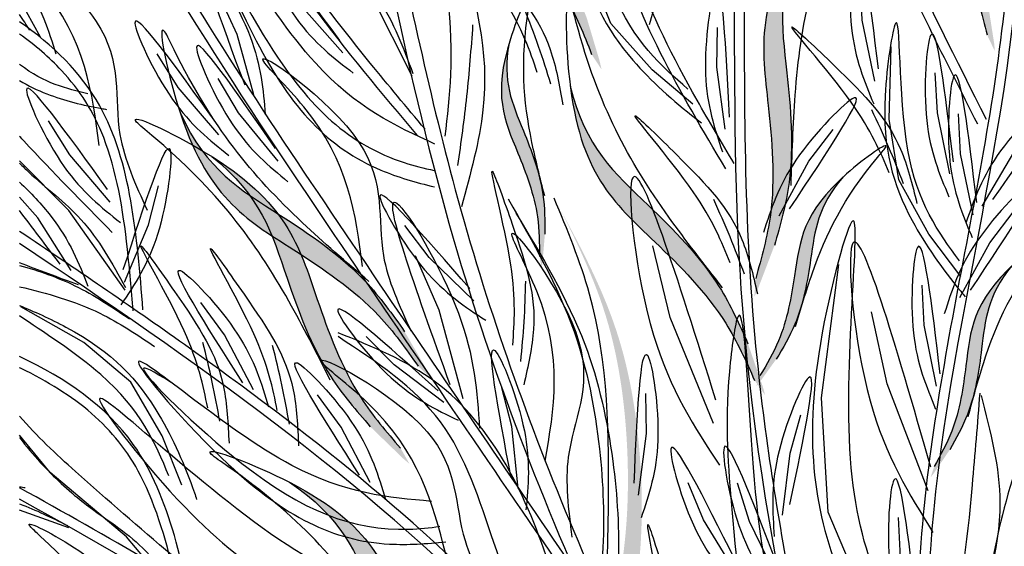
# Model space of a CAD drawing. Units: metres. Extents: x 8 to 300, y 78 to 245.
# Drawn here: x 30 to 40, y 145 to 150 of the extents above; entities that cross this region are included whole.
import ezdxf

# ---------------------------------------------------------------- set-up
doc = ezdxf.new("R2010")
doc.units = ezdxf.units.M
doc.layers.add('Z_Pflanzen', color=7, linetype='Continuous')

# ---------------------------------------------------------------- blocks, each defined once
blk = doc.blocks.new('Z_Lavendel_')
at = {"lineweight": 30, "true_color": 0x44a009}
h = blk.add_hatch(color=74, dxfattribs=at)
edge = h.paths.add_edge_path()
edge.add_spline(control_points=[(-0.186, 10.459), (-0.24, 10.674), (-0.384, 11.251), (-1.071, 12.238), (-1.5, 12.769), (-1.542, 13.424)], knot_values=[4.288329, 4.288329, 4.288329, 4.288329, 4.922839, 5.991407, 7.504648, 7.504648, 7.504648, 7.504648], degree=3, periodic=0)
edge.add_spline(control_points=[(-1.542, 13.424), (-1.588, 12.491), (-1.127, 11.935), (-0.383, 10.865), (-0.239, 10.288), (-0.185, 10.073)], knot_values=[4.018406, 4.018406, 4.018406, 4.018406, 5.80157, 6.870138, 7.504648, 7.504648, 7.504648, 7.504648], degree=3, periodic=0)
edge.add_line((-0.185, 10.073), (-0.104, 9.904))
edge.add_spline(control_points=[(-0.104, 9.904), (-0.106, 9.933), (-0.109, 9.962), (-0.112, 9.99)], knot_values=[3.170982, 3.170982, 3.170982, 3.170982, 3.255042, 3.255042, 3.255042, 3.255042], degree=3, periodic=0)
edge.add_line((-0.112, 9.99), (-0.186, 10.459))
h = blk.add_hatch(color=74, dxfattribs=at)
edge = h.paths.add_edge_path()
edge.add_spline(control_points=[(-4.357, 10.254), (-4.439, 10.459), (-4.658, 11.012), (-5.469, 11.9), (-5.965, 12.37), (-6.092, 13.014)], knot_values=[4.288329, 4.288329, 4.288329, 4.288329, 4.922839, 5.991407, 7.504648, 7.504648, 7.504648, 7.504648], degree=3, periodic=0)
edge.add_spline(control_points=[(-6.092, 13.014), (-6.015, 12.083), (-5.485, 11.593), (-4.606, 10.63), (-4.387, 10.077), (-4.305, 9.871)], knot_values=[4.018406, 4.018406, 4.018406, 4.018406, 5.80157, 6.870138, 7.504648, 7.504648, 7.504648, 7.504648], degree=3, periodic=0)
edge.add_line((-4.305, 9.871), (-4.202, 9.714))
edge.add_spline(control_points=[(-4.202, 9.714), (-4.208, 9.742), (-4.215, 9.77), (-4.221, 9.799)], knot_values=[3.170982, 3.170982, 3.170982, 3.170982, 3.255042, 3.255042, 3.255042, 3.255042], degree=3, periodic=0)
edge.add_line((-4.221, 9.799), (-4.357, 10.254))
h = blk.add_hatch(color=74, dxfattribs=at)
edge = h.paths.add_edge_path()
edge.add_spline(control_points=[(-2.401, 7.88), (-2.34, 8.097), (-2.176, 8.678), (-2.281, 9.896), (-2.391, 10.582), (-2.096, 11.18)], knot_values=[4.288329, 4.288329, 4.288329, 4.288329, 4.922839, 5.991407, 7.504648, 7.504648, 7.504648, 7.504648], degree=3, periodic=0)
edge.add_spline(control_points=[(-2.096, 11.18), (-2.609, 10.381), (-2.485, 9.658), (-2.37, 8.338), (-2.535, 7.756), (-2.596, 7.539)], knot_values=[4.018406, 4.018406, 4.018406, 4.018406, 5.80157, 6.870138, 7.504648, 7.504648, 7.504648, 7.504648], degree=3, periodic=0)
edge.add_line((-2.596, 7.539), (-2.61, 7.349))
edge.add_spline(control_points=[(-2.61, 7.349), (-2.598, 7.375), (-2.585, 7.402), (-2.573, 7.429)], knot_values=[3.170982, 3.170982, 3.170982, 3.170982, 3.255042, 3.255042, 3.255042, 3.255042], degree=3, periodic=0)
edge.add_line((-2.573, 7.429), (-2.401, 7.88))
h = blk.add_hatch(color=74, dxfattribs=at)
edge = h.paths.add_edge_path()
edge.add_spline(control_points=[(-4.792, 7.999), (-4.792, 8.137), (-4.793, 8.506), (-5.059, 9.203), (-5.238, 9.587), (-5.165, 9.987)], knot_values=[4.288329, 4.288329, 4.288329, 4.288329, 4.922839, 5.991407, 7.504648, 7.504648, 7.504648, 7.504648], degree=3, periodic=0)
edge.add_spline(control_points=[(-5.165, 9.987), (-5.332, 9.432), (-5.138, 9.029), (-4.85, 8.273), (-4.849, 7.904), (-4.849, 7.767)], knot_values=[4.018406, 4.018406, 4.018406, 4.018406, 5.80157, 6.870138, 7.504648, 7.504648, 7.504648, 7.504648], degree=3, periodic=0)
edge.add_line((-4.849, 7.767), (-4.825, 7.653))
edge.add_spline(control_points=[(-4.825, 7.653), (-4.822, 7.67), (-4.82, 7.688), (-4.817, 7.706)], knot_values=[3.170982, 3.170982, 3.170982, 3.170982, 3.255042, 3.255042, 3.255042, 3.255042], degree=3, periodic=0)
edge.add_line((-4.817, 7.706), (-4.792, 7.999))
h = blk.add_hatch(color=74, dxfattribs=at)
edge = h.paths.add_edge_path()
edge.add_spline(control_points=[(-2.676, 6.858), (-2.766, 7.06), (-3.009, 7.603), (-3.858, 8.455), (-4.373, 8.903), (-4.528, 9.541)], knot_values=[4.288329, 4.288329, 4.288329, 4.288329, 4.922839, 5.991407, 7.504648, 7.504648, 7.504648, 7.504648], degree=3, periodic=0)
edge.add_spline(control_points=[(-4.528, 9.541), (-4.411, 8.614), (-3.86, 8.147), (-2.941, 7.223), (-2.698, 6.68), (-2.607, 6.478)], knot_values=[4.018406, 4.018406, 4.018406, 4.018406, 5.80157, 6.870138, 7.504648, 7.504648, 7.504648, 7.504648], degree=3, periodic=0)
edge.add_line((-2.607, 6.478), (-2.498, 6.325))
edge.add_spline(control_points=[(-2.498, 6.325), (-2.505, 6.353), (-2.513, 6.382), (-2.521, 6.41)], knot_values=[3.170982, 3.170982, 3.170982, 3.170982, 3.255042, 3.255042, 3.255042, 3.255042], degree=3, periodic=0)
edge.add_line((-2.521, 6.41), (-2.676, 6.858))
h = blk.add_hatch(color=74, dxfattribs=at)
edge = h.paths.add_edge_path()
edge.add_spline(control_points=[(-6.253, 6.984), (-6.381, 7.165), (-6.724, 7.65), (-7.722, 8.323), (-8.314, 8.662), (-8.59, 9.258)], knot_values=[4.288329, 4.288329, 4.288329, 4.288329, 4.922839, 5.991407, 7.504648, 7.504648, 7.504648, 7.504648], degree=3, periodic=0)
edge.add_spline(control_points=[(-8.59, 9.258), (-8.295, 8.371), (-7.665, 8.02), (-6.584, 7.291), (-6.24, 6.806), (-6.112, 6.625)], knot_values=[4.018406, 4.018406, 4.018406, 4.018406, 5.80157, 6.870138, 7.504648, 7.504648, 7.504648, 7.504648], degree=3, periodic=0)
edge.add_line((-6.112, 6.625), (-5.975, 6.496))
edge.add_spline(control_points=[(-5.975, 6.496), (-5.988, 6.522), (-6.001, 6.548), (-6.014, 6.574)], knot_values=[3.170982, 3.170982, 3.170982, 3.170982, 3.255042, 3.255042, 3.255042, 3.255042], degree=3, periodic=0)
edge.add_line((-6.014, 6.574), (-6.253, 6.984))
h = blk.add_hatch(color=74, dxfattribs=at)
edge = h.paths.add_edge_path()
edge.add_spline(control_points=[(-6.611, 5.996), (-6.756, 6.163), (-7.146, 6.612), (-7.56, 7.741), (-7.748, 8.398), (-8.261, 8.808)], knot_values=[4.288329, 4.288329, 4.288329, 4.288329, 4.922839, 5.991407, 7.504648, 7.504648, 7.504648, 7.504648], degree=3, periodic=0)
edge.add_spline(control_points=[(-8.261, 8.808), (-7.471, 8.31), (-7.28, 7.614), (-6.83, 6.39), (-6.441, 5.941), (-6.296, 5.773)], knot_values=[4.018406, 4.018406, 4.018406, 4.018406, 5.80157, 6.870138, 7.504648, 7.504648, 7.504648, 7.504648], degree=3, periodic=0)
edge.add_line((-6.296, 5.773), (-6.203, 5.61))
edge.add_spline(control_points=[(-6.203, 5.61), (-6.226, 5.628), (-6.248, 5.647), (-6.27, 5.666)], knot_values=[3.170982, 3.170982, 3.170982, 3.170982, 3.255042, 3.255042, 3.255042, 3.255042], degree=3, periodic=0)
edge.add_line((-6.27, 5.666), (-6.611, 5.996))
h = blk.add_hatch(color=74, dxfattribs=at)
edge = h.paths.add_edge_path()
edge.add_spline(control_points=[(-2.383, 6.697), (-2.312, 6.815), (-2.124, 7.132), (-1.995, 7.867), (-1.952, 8.289), (-1.684, 8.595)], knot_values=[4.288329, 4.288329, 4.288329, 4.288329, 4.922839, 5.991407, 7.504648, 7.504648, 7.504648, 7.504648], degree=3, periodic=0)
edge.add_spline(control_points=[(-1.684, 8.595), (-2.112, 8.204), (-2.152, 7.758), (-2.292, 6.962), (-2.481, 6.645), (-2.551, 6.527)], knot_values=[4.018406, 4.018406, 4.018406, 4.018406, 5.80157, 6.870138, 7.504648, 7.504648, 7.504648, 7.504648], degree=3, periodic=0)
edge.add_line((-2.551, 6.527), (-2.589, 6.417))
edge.add_spline(control_points=[(-2.589, 6.417), (-2.578, 6.43), (-2.566, 6.444), (-2.555, 6.458)], knot_values=[3.170982, 3.170982, 3.170982, 3.170982, 3.255042, 3.255042, 3.255042, 3.255042], degree=3, periodic=0)
edge.add_line((-2.555, 6.458), (-2.383, 6.697))
h = blk.add_hatch(color=74, dxfattribs=at)
edge = h.paths.add_edge_path()
edge.add_spline(control_points=[(-3.919, 3.645), (-3.892, 3.981), (-3.768, 4.683), (-3.782, 5.804), (-3.994, 7.06), (-4.412, 7.854), (-4.641, 8.276)], knot_values=[0.106523, 0.106523, 0.106523, 0.106523, 1.07514, 2.118745, 3.310158, 4.672388, 4.672388, 4.672388, 4.672388], degree=3, periodic=0)
edge.add_spline(control_points=[(-4.641, 8.276), (-4.449, 7.899), (-4.09, 7.141), (-3.914, 5.936), (-3.924, 4.902), (-4.032, 4.289), (-4.066, 4.04)], knot_values=[0.267102, 0.267102, 0.267102, 0.267102, 1.468753, 2.660166, 3.703771, 4.424022, 4.424022, 4.424022, 4.424022], degree=3, periodic=0)
edge.add_spline(control_points=[(-4.066, 4.04), (-4.013, 3.91), (-3.964, 3.778), (-3.919, 3.645)], knot_values=[14.525043, 14.525043, 14.525043, 14.525043, 14.93736, 14.93736, 14.93736, 14.93736], degree=3, periodic=0)
h = blk.add_hatch(color=74, dxfattribs=at)
edge = h.paths.add_edge_path()
edge.add_spline(control_points=[(-0.574, 5.755), (-0.507, 5.875), (-0.327, 6.197), (-0.217, 6.935), (-0.186, 7.357), (0.074, 7.671)], knot_values=[4.288329, 4.288329, 4.288329, 4.288329, 4.922839, 5.991407, 7.504648, 7.504648, 7.504648, 7.504648], degree=3, periodic=0)
edge.add_spline(control_points=[(0.074, 7.671), (-0.343, 7.269), (-0.372, 6.822), (-0.491, 6.022), (-0.67, 5.7), (-0.737, 5.58)], knot_values=[4.018406, 4.018406, 4.018406, 4.018406, 5.80157, 6.870138, 7.504648, 7.504648, 7.504648, 7.504648], degree=3, periodic=0)
edge.add_line((-0.737, 5.58), (-0.773, 5.469))
edge.add_spline(control_points=[(-0.773, 5.469), (-0.762, 5.483), (-0.751, 5.497), (-0.74, 5.511)], knot_values=[3.170982, 3.170982, 3.170982, 3.170982, 3.255042, 3.255042, 3.255042, 3.255042], degree=3, periodic=0)
edge.add_line((-0.74, 5.511), (-0.574, 5.755))
h = blk.add_hatch(color=74, dxfattribs=at)
edge = h.paths.add_edge_path()
edge.add_spline(control_points=[(-5.562, 2.762), (-5.721, 2.916), (-6.148, 3.329), (-6.661, 4.417), (-6.906, 5.055), (-7.453, 5.418)], knot_values=[4.288329, 4.288329, 4.288329, 4.288329, 4.922839, 5.991407, 7.504648, 7.504648, 7.504648, 7.504648], degree=3, periodic=0)
edge.add_spline(control_points=[(-7.453, 5.418), (-6.621, 4.992), (-6.37, 4.315), (-5.815, 3.136), (-5.387, 2.722), (-5.228, 2.568)], knot_values=[4.018406, 4.018406, 4.018406, 4.018406, 5.80157, 6.870138, 7.504648, 7.504648, 7.504648, 7.504648], degree=3, periodic=0)
edge.add_line((-5.228, 2.568), (-5.121, 2.413))
edge.add_spline(control_points=[(-5.121, 2.413), (-5.145, 2.43), (-5.169, 2.446), (-5.193, 2.463)], knot_values=[3.170982, 3.170982, 3.170982, 3.170982, 3.255042, 3.255042, 3.255042, 3.255042], degree=3, periodic=0)
edge.add_line((-5.193, 2.463), (-5.562, 2.762))
at = {"color": 74, "lineweight": 30, "true_color": 0x44a009}
for p, q in [((-4.105, 10.192), (-4.342, 10.786)), ((-1.486, 10.227), (-1.508, 10.643)), ((-6.174, 9.645), (-6.633, 10.551)), ((-10.048, 10.049), (-10.264, 10.45)), ((-7.998, 10.076), (-8.17, 10.456)), ((-6.897, 9.887), (-7.326, 10.372)), ((-3.676, 9.709), (-4.105, 10.192)), ((-1.355, 9.592), (-1.486, 10.227)), ((-7.824, 9.451), (-7.998, 10.076)), ((-3.002, 9.736), (-2.995, 10.152)), ((-8.612, 9.525), (-8.832, 9.878)), ((-1.206, 9.196), (-1.186, 9.949)), ((-3.251, 9.353), (-3.676, 9.709)), ((-2.915, 9.093), (-3.002, 9.736)), ((-0.703, 9.261), (-0.725, 9.677)), ((-7.983, 9.261), (-8.197, 9.619)), ((-8.19, 9.032), (-8.612, 9.525)), ((-7.571, 8.761), (-7.983, 9.261)), ((-0.572, 8.626), (-0.703, 9.261)), ((-0.461, 8.837), (-0.483, 9.253)), ((-9.741, 8.826), (-9.962, 9.18)), ((-1.105, 8.565), (-1.206, 9.196)), ((-2.041, 8.758), (-1.788, 9.089)), ((-9.32, 8.334), (-9.741, 8.826)), ((-0.33, 8.202), (-0.461, 8.837)), ((-0.237, 8.292), (0.092, 8.85)), ((-9.751, 8.247), (-10.264, 8.762)), ((-2.353, 8.19), (-2.041, 8.758)), ((-0.793, 7.999), (-1.105, 8.565)), ((-8.921, 8.097), (-8.819, 8.501)), ((-10.075, 8.168), (-10.264, 8.384)), ((-9.165, 7.418), (-9.751, 8.247)), ((-0.157, 7.911), (0.096, 8.242)), ((-9.726, 7.622), (-10.075, 8.168)), ((-9.173, 7.5), (-8.921, 8.097)), ((-5.998, 7.758), (-6.25, 8.09)), ((-0.458, 7.558), (-0.793, 7.999)), ((-0.469, 7.342), (-0.157, 7.911)), ((-3.486, 7.132), (-3.666, 7.877)), ((-5.892, 7.21), (-6.139, 7.774)), ((-5.533, 7.306), (-5.998, 7.758)), ((-1.909, 6.295), (-1.729, 7.684)), ((-0.841, 7.052), (-0.863, 7.469)), ((-8.13, 6.952), (-8.377, 7.287)), ((-9.594, 6.872), (-10.25, 7.242)), ((-5.644, 6.285), (-5.892, 7.21)), ((-1.225, 6.443), (-1.388, 7.192)), ((-3.035, 6.028), (-3.486, 7.132)), ((-0.711, 6.418), (-0.841, 7.052)), ((-7.829, 6.378), (-8.13, 6.952)), ((-6.363, 6.638), (-6.654, 6.936)), ((-9.105, 6.46), (-9.594, 6.872)), ((-5.846, 6.248), (-6.363, 6.638)), ((-8.781, 5.901), (-9.105, 6.46)), ((-5.136, 5.997), (-5.24, 6.4)), ((-0.8, 5.329), (-1.225, 6.443)), ((-6.913, 5.991), (-7.16, 6.326)), ((-3.732, 5.925), (-3.741, 6.342)), ((-1.842, 5.108), (-1.909, 6.295)), ((-2.237, 5.719), (-2.125, 6.12)), ((-6.612, 5.416), (-6.913, 5.991)), ((-5.07, 5.352), (-5.136, 5.997)), ((-9.947, 5.52), (-10.264, 5.906)), ((-8.576, 5.386), (-8.781, 5.901)), ((-3.816, 5.282), (-3.732, 5.925)), ((-2.316, 5.075), (-2.237, 5.719)), ((-9.151, 4.849), (-9.947, 5.52)), ((-3.139, 5.026), (-3.301, 5.41)), ((-2.66, 5.01), (-2.784, 5.408)), ((-9.753, 4.944), (-10.264, 5.127)), ((-1.371, 4.003), (-1.842, 5.108)), ((-1.086, 4.633), (-1.108, 5.05)), ((-2.8, 4.473), (-3.139, 5.026)), ((-2.377, 4.427), (-2.66, 5.01)), ((-8.494, 4.075), (-9.151, 4.849))]:
    blk.add_line(p, q, dxfattribs=at)
for points in [[(0.734, 7.662), (0.133, 13.848), (0.807, 19.26), (0.226, 23.933), (0.398, 25.687)], [(-0.191, 9.192), (-1.881, 12.968), (-3.081, 18.229), (-5.113, 25.608)], [(-2.908, 8.681), (-4.07, 11.14), (-4.504, 14.579), (-5.365, 16.447)], [(-0.344, 11.08), (-0.768, 11.903), (-1.363, 14.064), (-1.386, 14.273), (-1.537, 13.5), (-0.954, 11.671), (-0.377, 10.71), (-0.185, 10.073)], [(-4.596, 10.848), (-5.125, 11.608), (-6, 13.671), (-6.05, 13.875), (-6.098, 13.09), (-5.278, 11.353), (-4.579, 10.477), (-4.305, 9.871)], [(-3.798, 10.597), (-3.769, 11.432), (-3.902, 12.413), (-3.731, 11.855), (-3.571, 10.75), (-3.707, 10.177)], [(-5.83, 9.019), (-5.803, 10.484), (-6.061, 12.201), (-5.745, 11.226), (-5.437, 9.292), (-5.661, 8.284)], [(-2.227, 8.507), (-2.184, 9.447), (-1.615, 11.654), (-1.53, 11.849), (-2.054, 11.245), (-2.465, 9.337), (-2.443, 8.198), (-2.596, 7.539)], [(-4.872, 9.683), (-5.216, 10.444), (-5.769, 11.266), (-5.368, 10.841), (-4.736, 9.92), (-4.605, 9.346)], [(-6.929, 10.016), (-7.788, 11.038), (-7.383, 10.248), (-6.788, 9.676)], [(-1.318, 9.721), (-1.556, 11.034), (-1.597, 10.148), (-1.366, 9.355)], [(-4.794, 8.397), (-4.927, 8.955), (-4.962, 10.346), (-4.945, 10.475), (-5.151, 10.032), (-5.073, 8.844), (-4.869, 8.179), (-4.849, 7.767)], [(-2.869, 9.219), (-3.015, 10.546), (-3.118, 9.664), (-2.942, 8.858)], [(-2.94, 7.441), (-3.501, 8.178), (-4.465, 10.202), (-4.524, 10.403), (-4.537, 9.617), (-3.644, 7.917), (-2.908, 7.072), (-2.607, 6.478)], [(-8.22, 9.163), (-9.063, 10.197), (-8.67, 9.401), (-8.085, 8.82)], [(-4.729, 9.56), (-4.858, 9.954), (-5.006, 10.35)], [(-6.625, 7.506), (-7.318, 8.119), (-8.655, 9.919), (-8.752, 10.105), (-8.613, 9.33), (-7.408, 7.836), (-6.522, 7.15), (-6.112, 6.625)], [(-5.698, 8.716), (-5.604, 9.437), (-5.541, 10.177)], [(-1.206, 8.638), (-1.602, 9.373), (-2.211, 10.154), (-1.781, 9.758), (-1.087, 8.884), (-0.916, 8.32)], [(-0.536, 8.754), (-0.773, 10.068), (-0.814, 9.181), (-0.583, 8.389)], [(-7.598, 8.891), (-8.421, 9.942), (-8.044, 9.139), (-7.469, 8.546)], [(-0.293, 8.33), (-0.531, 9.644), (-0.572, 8.757), (-0.341, 7.965)], [(-9.349, 8.464), (-10.193, 9.499), (-9.8, 8.702), (-9.214, 8.121)], [(-0.124, 8.362), (0.581, 9.496), (-0.044, 8.866), (-0.404, 8.123)], [(-2.242, 8.263), (-1.571, 9.417), (-2.177, 8.769), (-2.515, 8.016)], [(-2.862, 7.701), (-3.248, 8.441), (-3.846, 9.231), (-3.422, 8.829), (-2.74, 7.944), (-2.577, 7.379)], [(-1.055, 8.525), (-1.211, 8.909), (-1.386, 9.294)], [(-2.181, 7.039), (-2.008, 7.587), (-1.326, 8.799), (-1.245, 8.901), (-1.649, 8.627), (-2.191, 7.566), (-2.357, 6.891), (-2.551, 6.527)], [(-3.011, 6.273), (-3.885, 8.568), (-3.66, 6.95), (-2.974, 5.596)], [(-5.127, 6.845), (-5.147, 7.679), (-5.337, 8.651), (-5.133, 8.104), (-4.91, 7.01), (-5.012, 6.43)], [(-0.358, 7.416), (0.313, 8.57), (-0.293, 7.922), (-0.631, 7.169)], [(-5.575, 7.433), (-6.51, 8.386), (-6.045, 7.63), (-5.409, 7.104)], [(-2.713, 7.585), (-2.863, 7.971), (-3.033, 8.359)], [(-0.771, 5.573), (-1.591, 7.887), (-1.403, 6.265), (-0.749, 4.896)], [(-0.382, 6.102), (-0.223, 6.654), (0.427, 7.884), (0.505, 7.988), (0.108, 7.703), (-0.406, 6.629), (-0.553, 5.949), (-0.737, 5.58)], [(-8.305, 6.193), (-8.55, 6.992), (-8.995, 7.876), (-8.651, 7.404), (-8.14, 6.411), (-8.083, 5.825)], [(-7.58, 6.164), (-7.825, 6.962), (-8.27, 7.847), (-7.926, 7.374), (-7.415, 6.381), (-7.358, 5.795)], [(-0.674, 6.546), (-0.911, 7.86), (-0.952, 6.973), (-0.721, 6.18)], [(-5.044, 6.675), (-5.008, 7.088), (-4.991, 7.511)], [(-5.903, 6.368), (-6.949, 7.198), (-6.394, 6.505), (-5.697, 6.063)], [(-1.452, 1.239), (-1.906, 2.397), (-2.422, 4.207), (-2.651, 6.012), (-2.78, 7.144), (-2.869, 6.571), (-2.843, 5.135), (-2.579, 3.158), (-2.036, 1.653), (-1.411, 0.453)], [(-4.382, 3.168), (-4.732, 4.513), (-5.932, 6.46), (-6.947, 6.974)], [(-4.828, 3.468), (-5.323, 4.789), (-5.879, 6.045), (-6.946, 6.933)], [(-8.179, 6.052), (-8.257, 6.459), (-8.354, 6.872)], [(-7.454, 6.023), (-7.532, 6.43), (-7.629, 6.842)], [(-2.24, 5.185), (-2.046, 6.506), (-2.368, 5.679), (-2.402, 4.854)], [(-2.809, 4.607), (-3.479, 5.761), (-3.216, 4.913), (-2.73, 4.247)], [(-2.373, 4.561), (-2.926, 5.776), (-2.748, 4.906), (-2.329, 4.195)], [(-0.918, 4.127), (-1.156, 5.441), (-1.197, 4.554), (-0.966, 3.761)], [(-3.582, 3.158), (-3.566, 3.992), (-3.714, 4.972), (-3.534, 4.416), (-3.358, 3.313), (-3.486, 2.738)]]:
    blk.add_spline(points, degree=3, dxfattribs=at)
for points, knots in [([(-0.283, 9.145), (-0.452, 9.479), (-0.621, 9.814), (-1.118, 10.822), (-1.435, 11.501), (-1.897, 12.673), (-2.062, 13.159), (-2.344, 14.145), (-2.464, 14.644), (-2.792, 16.15), (-2.966, 17.167), (-3.699, 20.682), (-4.455, 23.128), (-5.212, 25.578)], [0, 0, 0, 0, 1.075846, 1.075846, 3.227537, 3.227537, 4.706692, 4.706692, 6.185846, 6.185846, 9.144155, 9.144155, 16.552151, 16.552151, 16.552151, 16.552151]), ([(-1.224, -0.216), (-1.916, 2.306), (-3.13, 7.021), (-2.413, 15.305), (-4.839, 20.406), (-6.277, 23.431)], [0.703787, 0.703787, 0.703787, 0.703787, 8.211512, 14.709871, 24.174701, 24.174701, 24.174701, 24.174701]), ([(-1.116, -0.219), (-1.184, 0.03), (-1.252, 0.28), (-1.576, 1.482), (-1.821, 2.435), (-2.211, 4.216), (-2.366, 5.043), (-2.568, 6.514), (-2.631, 7.155), (-2.699, 8.447), (-2.708, 9.097), (-2.717, 11.051), (-2.701, 12.359), (-2.904, 14.488), (-3.053, 15.319), (-3.464, 16.957), (-3.724, 17.765), (-4.616, 20.166), (-5.357, 21.737), (-6.129, 23.361), (-6.156, 23.418), (-6.184, 23.475)], [0.673675, 0.673675, 0.673675, 0.673675, 1.41734, 1.41734, 4.252019, 4.252019, 6.693812, 6.693812, 8.567109, 8.567109, 10.440407, 10.440407, 14.187002, 14.187002, 16.639379, 16.639379, 19.091757, 19.091757, 23.996512, 23.996512, 24.174701, 24.174701, 24.174701, 24.174701]), ([(-0.64, -0.232), (-0.734, 0.511), (-0.816, 1.254), (-0.911, 2.666), (-0.931, 3.335), (-0.898, 4.525), (-0.859, 5.047), (-0.727, 6.089), (-0.639, 6.609), (-0.353, 8.164), (-0.136, 9.193), (0.056, 10.856), (0.09, 11.497), (-0.053, 13.893), (-0.713, 15.633), (-1.628, 17.939), (-1.857, 18.511), (-2.285, 19.654), (-2.488, 20.225), (-2.879, 21.362), (-3.069, 21.93), (-3.258, 22.496)], [1.526436, 1.526436, 1.526436, 1.526436, 3.672375, 3.672375, 5.59817, 5.59817, 7.095726, 7.095726, 8.593281, 8.593281, 11.588392, 11.588392, 13.489291, 13.489291, 18.772225, 18.772225, 20.515503, 20.515503, 22.258782, 22.258782, 23.996091, 23.996091, 23.996091, 23.996091]), ([(-0.535, -0.232), (-0.761, 1.545), (-1.116, 5.676), (1.076, 12.138), (-1.595, 17.847), (-2.742, 21.281), (-3.16, 22.529)], [1.513776, 1.513776, 1.513776, 1.513776, 6.65762, 13.473111, 20.169327, 23.996091, 23.996091, 23.996091, 23.996091]), ([(-10.264, 22.329), (-10.134, 22.101), (-10.006, 21.872), (-9.466, 20.906), (-9.067, 20.162), (-8.417, 18.796), (-8.153, 18.18), (-7.699, 16.92), (-7.505, 16.279), (-6.988, 14.335), (-6.729, 13.011), (-6.24, 10.605), (-6.012, 9.521), (-5.407, 7.283), (-5.004, 6.139), (-4.067, 3.89), (-3.536, 2.787), (-2.647, 1.065), (-2.311, 0.439), (-1.97, -0.185)], [0.459717, 0.459717, 0.459717, 0.459717, 1.21118, 1.21118, 3.633539, 3.633539, 5.564651, 5.564651, 7.495764, 7.495764, 11.357989, 11.357989, 14.552763, 14.552763, 18.097232, 18.097232, 21.641701, 21.641701, 23.682995, 23.682995, 23.682995, 23.682995]), ([(-10.264, 22.013), (-9.496, 20.653), (-7.106, 16.24), (-6.432, 8.113), (-3.564, 2.413), (-2.16, -0.163)], [0.722858, 0.722858, 0.722858, 0.722858, 5.204055, 15.169137, 23.577552, 23.577552, 23.577552, 23.577552]), ([(-6.04, 9.093), (-6.232, 9.321), (-6.424, 9.549), (-6.984, 10.238), (-7.34, 10.704), (-7.834, 11.508), (-8.003, 11.831), (-8.29, 12.506), (-8.411, 12.857), (-8.746, 13.93), (-8.933, 14.67), (-9.339, 15.78), (-9.511, 16.17), (-9.886, 16.831), (-10.072, 17.112), (-10.264, 17.387)], [0, 0, 0, 0, 0.848597, 0.848597, 2.54579, 2.54579, 3.628239, 3.628239, 4.710688, 4.710688, 6.875586, 6.875586, 8.091309, 8.091309, 9.052637, 9.052637, 9.052637, 9.052637]), ([(-6.119, 9.026), (-6.867, 9.914), (-8.633, 12.013), (-9.011, 15.25), (-10.048, 16.889), (-10.264, 17.205)], [0, 0, 0, 0, 3.428587, 8.106453, 9.250783, 9.250783, 9.250783, 9.250783]), ([(-2.819, 8.734), (-2.95, 8.954), (-3.081, 9.174), (-3.456, 9.836), (-3.682, 10.281), (-3.937, 11.011), (-4.005, 11.286), (-4.098, 11.855), (-4.124, 12.148), (-4.186, 13.035), (-4.203, 13.64), (-4.366, 14.49), (-4.439, 14.749), (-4.627, 15.252), (-4.74, 15.496), (-4.992, 15.994), (-5.134, 16.246), (-5.274, 16.497)], [0, 0, 0, 0, 0.726097, 0.726097, 2.17829, 2.17829, 3.030143, 3.030143, 3.881996, 3.881996, 5.585703, 5.585703, 6.352191, 6.352191, 7.11868, 7.11868, 7.937847, 7.937847, 7.937847, 7.937847]), ([(-4.576, 4.644), (-5.244, 5.62), (-5.911, 6.595), (-7.348, 8.715), (-8.126, 9.858), (-9.204, 11.691), (-9.562, 12.356), (-10.014, 13.33), (-10.142, 13.624), (-10.264, 13.92)], [0, 0, 0, 0, 3.420249, 3.420249, 7.388362, 7.388362, 9.586492, 9.586492, 10.520305, 10.520305, 10.520305, 10.520305]), ([(-4.662, 4.585), (-5.436, 5.716), (-7.256, 8.377), (-9.243, 11.365), (-10.136, 13.349), (-10.264, 13.65)], [0, 0, 0, 0, 4.116738, 9.686108, 10.673816, 10.673816, 10.673816, 10.673816]), ([(-7.724, 12.985), (-7.697, 12.701), (-7.649, 12.186), (-7.352, 11.526), (-6.981, 10.959), (-6.454, 10.44), (-6.267, 9.939), (-6.168, 9.672)], [0, 0, 0, 0, 1.483441, 2.686768, 3.740809, 5.022162, 6.497718, 6.497718, 6.497718, 6.497718]), ([(-3.303, 9.51), (-3.583, 9.754), (-4.155, 10.253), (-4.555, 12.367), (-4.448, 10.663), (-4.029, 9.903), (-3.438, 9.369), (-3.18, 9.173), (-3.161, 9.158)], [0, 0, 0, 0, 2.254554, 4.599627, 5.946786, 8.302947, 9.885354, 10.016072, 10.016072, 10.016072, 10.016072]), ([(-5.939, 8.938), (-6.349, 9.126), (-7.284, 9.556), (-8.713, 12.216), (-7.726, 9.618), (-6.925, 8.766), (-6.137, 8.539), (-5.942, 8.491)], [0, 0, 0, 0, 1.432644, 3.27049, 4.625001, 6.409529, 6.976789, 6.976789, 6.976789, 6.976789]), ([(-8.08, 11.025), (-8.21, 11.188), (-8.47, 11.488), (-7.558, 9.589), (-6.747, 8.861), (-6.053, 8.686), (-5.945, 8.663)], [2.637108, 2.637108, 2.637108, 2.637108, 3.27049, 4.625001, 6.409529, 6.726026, 6.726026, 6.726026, 6.726026]), ([(-2.096, 11.18), (-2.391, 10.582), (-2.281, 9.896), (-2.176, 8.678), (-2.34, 8.097), (-2.401, 7.88)], [4.288329, 4.288329, 4.288329, 4.288329, 5.80157, 6.870138, 7.504648, 7.504648, 7.504648, 7.504648]), ([(-10.264, 10.984), (-10.031, 10.822), (-9.123, 10.05), (-9.347, 9.152), (-9.056, 8.513), (-8.936, 8.251)], [2.791865, 2.791865, 2.791865, 2.791865, 3.595103, 4.751522, 5.555552, 5.555552, 5.555552, 5.555552]), ([(-7.916, 9.549), (-8.169, 10.227), (-8.59, 11.356), (-7.767, 10.023), (-7.726, 9.498), (-7.706, 9.246)], [0, 0, 0, 0, 1.285587, 2.140527, 2.935391, 2.935391, 2.935391, 2.935391]), ([(-9.437, 8.924), (-9.505, 9.467), (-9.584, 10.093), (-10.192, 10.764), (-10.264, 10.841)], [0, 0, 0, 0, 1.705883, 1.963354, 1.963354, 1.963354, 1.963354]), ([(-10.264, 10.694), (-10.248, 10.673), (-10.043, 10.378), (-9.962, 10.117), (-9.887, 9.875)], [2.0784294, 2.0784294, 2.0784294, 2.0784294, 2.1405268, 2.9353911, 2.9353911, 2.9353911, 2.9353911]), ([(-0.473, 7.722), (-0.693, 8.023), (-1.141, 8.635), (-1.066, 10.785), (-1.337, 9.099), (-1.095, 8.266), (-0.637, 7.615), (-0.428, 7.367), (-0.412, 7.348)], [0, 0, 0, 0, 2.254554, 4.599627, 5.946786, 8.302947, 9.885354, 10.016072, 10.016072, 10.016072, 10.016072]), ([(-8.979, 7.212), (-9.042, 7.984), (-9.142, 9.221), (-9.917, 9.967), (-10.264, 10.21)], [0, 0, 0, 0, 3.012027, 4.827895, 4.827895, 4.827895, 4.827895]), ([(-9.083, 7.203), (-9.1, 7.419), (-9.118, 7.634), (-9.187, 8.264), (-9.256, 8.662), (-9.492, 9.271), (-9.638, 9.5), (-9.956, 9.84), (-10.103, 9.965), (-10.264, 10.082)], [0, 0, 0, 0, 0.584971, 0.584971, 1.754914, 1.754914, 2.665007, 2.665007, 3.277904, 3.277904, 3.277904, 3.277904]), ([(-5.165, 9.987), (-5.238, 9.587), (-5.059, 9.203), (-4.793, 8.506), (-4.792, 8.137), (-4.792, 7.999)], [4.288329, 4.288329, 4.288329, 4.288329, 5.80157, 6.870138, 7.504648, 7.504648, 7.504648, 7.504648]), ([(-6.691, 7.664), (-6.762, 8.207), (-6.858, 8.947), (-8.158, 10.185), (-6.346, 8.943), (-6.603, 7.892), (-6.308, 7.255), (-6.187, 6.993)], [0, 0, 0, 0, 1.705883, 2.325182, 3.595103, 4.751522, 5.555552, 5.555552, 5.555552, 5.555552]), ([(-10.264, 9.599), (-10.174, 9.543), (-9.916, 9.42), (-9.587, 9.336), (-9.375, 9.301), (-9.359, 9.298)], [7.405434, 7.405434, 7.405434, 7.405434, 8.302947, 9.885354, 10.016072, 10.016072, 10.016072, 10.016072]), ([(-4.528, 9.541), (-4.373, 8.903), (-3.858, 8.455), (-3.009, 7.603), (-2.766, 7.06), (-2.676, 6.858)], [4.288329, 4.288329, 4.288329, 4.288329, 5.80157, 6.870138, 7.504648, 7.504648, 7.504648, 7.504648]), ([(-7.028, 6.481), (-7.17, 6.761), (-7.656, 7.717), (-8.237, 8.502), (-9.27, 9.34), (-7.527, 8.515), (-7.286, 7.63), (-6.83, 6.39), (-6.441, 5.941), (-6.296, 5.773)], [0, 0, 0, 0, 0.891525, 3.050397, 3.252649, 4.010431, 5.859585, 6.938839, 7.579694, 7.579694, 7.579694, 7.579694]), ([(-8.59, 9.258), (-8.314, 8.662), (-7.722, 8.323), (-6.724, 7.65), (-6.381, 7.165), (-6.253, 6.984)], [4.288329, 4.288329, 4.288329, 4.288329, 5.80157, 6.870138, 7.504648, 7.504648, 7.504648, 7.504648]), ([(-9.299, 8.018), (-9.608, 8.331), (-9.932, 8.659), (-10.249, 9.001), (-10.264, 9.016)], [0, 0, 0, 0, 2.310466, 2.419486, 2.419486, 2.419486, 2.419486]), ([(-9.184, 7.633), (-8.96, 8.321), (-8.587, 9.467), (-8.773, 7.911), (-9.067, 7.475), (-9.209, 7.265)], [0, 0, 0, 0, 1.285587, 2.140527, 2.935391, 2.935391, 2.935391, 2.935391]), ([(-10.264, 8.737), (-10.233, 8.706), (-10.026, 8.505), (-9.557, 8.164), (-9.3, 7.696), (-9.162, 7.446)], [3.514136, 3.514136, 3.514136, 3.514136, 3.740809, 5.022162, 6.497718, 6.497718, 6.497718, 6.497718]), ([(-8.261, 8.808), (-7.748, 8.398), (-7.56, 7.741), (-7.146, 6.612), (-6.756, 6.163), (-6.611, 5.996)], [4.288329, 4.288329, 4.288329, 4.288329, 5.80157, 6.870138, 7.504648, 7.504648, 7.504648, 7.504648]), ([(-10.264, 8.54), (-10.153, 8.435), (-9.782, 8.042), (-9.646, 7.695), (-9.553, 7.459)], [1.767529, 1.767529, 1.767529, 1.767529, 2.140527, 2.935391, 2.935391, 2.935391, 2.935391]), ([(-1.684, 8.595), (-1.952, 8.289), (-1.995, 7.867), (-2.124, 7.132), (-2.312, 6.815), (-2.383, 6.697)], [4.288329, 4.288329, 4.288329, 4.288329, 5.80157, 6.870138, 7.504648, 7.504648, 7.504648, 7.504648]), ([(-5.778, 6.43), (-6.141, 7.436), (-6.746, 9.111), (-5.551, 7.128), (-5.498, 6.352), (-5.473, 5.979)], [0, 0, 0, 0, 1.285587, 2.140527, 2.935391, 2.935391, 2.935391, 2.935391]), ([(-5.176, 8.366), (-4.917, 7.917), (-4.45, 7.106), (-4.199, 5.818), (-4.16, 4.785), (-4.239, 4.168), (-4.263, 3.917)], [0, 0, 0, 0, 1.468753, 2.660166, 3.703771, 4.424022, 4.424022, 4.424022, 4.424022]), ([(-4.151, 4.234), (-4.141, 4.539), (-4.117, 5.592), (-4.134, 7.025), (-4.558, 8.045), (-4.695, 8.374)], [1.415017, 1.415017, 1.415017, 1.415017, 2.28759, 4.416649, 5.430247, 5.430247, 5.430247, 5.430247]), ([(-5.094, 8.217), (-4.826, 7.775), (-4.34, 6.974), (-4.061, 5.692), (-3.995, 4.573), (-4.086, 3.867), (-4.097, 3.529)], [0, 0, 0, 0, 1.468753, 2.660166, 3.703771, 4.672388, 4.672388, 4.672388, 4.672388]), ([(-0.831, 3.431), (-1.181, 4.028), (-1.895, 5.244), (-1.351, 9.206), (-2.169, 6.14), (-1.878, 4.554), (-1.154, 3.263), (-0.815, 2.765), (-0.789, 2.727)], [0, 0, 0, 0, 2.254554, 4.599627, 5.946786, 8.302947, 9.885354, 10.016072, 10.016072, 10.016072, 10.016072]), ([(-4.79, 5.637), (-4.695, 6.176), (-4.565, 6.911), (-5.433, 8.483), (-4.077, 6.754), (-4.637, 5.828), (-4.547, 5.132), (-4.51, 4.847)], [0, 0, 0, 0, 1.705883, 2.325182, 3.595103, 4.751522, 5.555552, 5.555552, 5.555552, 5.555552]), ([(-1.888, -0.221), (-1.951, -0.125), (-2.015, -0.029), (-2.555, 0.78), (-3.041, 1.486), (-4.02, 2.771), (-4.506, 3.356), (-6.082, 5.007), (-7.288, 5.956), (-9.111, 7.251), (-9.687, 7.641), (-10.264, 8.028)], [0.897926, 0.897926, 0.897926, 0.897926, 1.227798, 1.227798, 3.683395, 3.683395, 5.881891, 5.881891, 10.278883, 10.278883, 12.252607, 12.252607, 12.252607, 12.252607]), ([(-2.032, -0.191), (-2.999, 1.267), (-5.231, 4.451), (-8.459, 6.69), (-10.264, 7.903)], [1.198437, 1.198437, 1.198437, 1.198437, 7.210687, 14.623769, 14.623769, 14.623769, 14.623769]), ([(-10.264, 7.674), (-10.067, 7.619), (-9.653, 7.477), (-9.302, 7.241), (-9.119, 7.118)], [6.294641, 6.294641, 6.294641, 6.294641, 6.870138, 7.504648, 7.504648, 7.504648, 7.504648]), ([(-7.939, 6.453), (-8.328, 7.064), (-8.976, 8.08), (-7.893, 6.948), (-7.743, 6.444), (-7.671, 6.201)], [0, 0, 0, 0, 1.285587, 2.140527, 2.935391, 2.935391, 2.935391, 2.935391]), ([(0.074, 7.671), (-0.186, 7.357), (-0.217, 6.935), (-0.327, 6.197), (-0.507, 5.875), (-0.574, 5.755)], [4.288329, 4.288329, 4.288329, 4.288329, 5.80157, 6.870138, 7.504648, 7.504648, 7.504648, 7.504648]), ([(-10.264, 7.453), (-9.985, 7.388), (-9.467, 7.241), (-9.043, 6.955), (-8.86, 6.832)], [6.335258, 6.335258, 6.335258, 6.335258, 7.205144, 7.870594, 7.870594, 7.870594, 7.870594]), ([(-10.264, 7.256), (-10.123, 7.2), (-9.379, 6.863), (-8.854, 6.297), (-8.532, 5.568), (-8.427, 5.262), (-8.42, 5.238)], [5.180152, 5.180152, 5.180152, 5.180152, 5.946786, 8.302947, 9.885354, 10.016072, 10.016072, 10.016072, 10.016072]), ([(-8.709, 5.484), (-8.853, 5.827), (-9.084, 6.377), (-10.032, 6.994), (-10.264, 7.148)], [0, 0, 0, 0, 2.254554, 3.61632, 3.61632, 3.61632, 3.61632]), ([(-5.144, 5.463), (-5.278, 6.175), (-5.501, 7.359), (-4.917, 5.905), (-4.965, 5.381), (-4.989, 5.129)], [0, 0, 0, 0, 1.285587, 2.140527, 2.935391, 2.935391, 2.935391, 2.935391]), ([(-5.973, 5.219), (-6.422, 5.258), (-7.448, 5.347), (-9.69, 7.369), (-7.884, 5.256), (-6.842, 4.725), (-6.025, 4.777), (-5.824, 4.798)], [0, 0, 0, 0, 1.432644, 3.27049, 4.625001, 6.409529, 6.976789, 6.976789, 6.976789, 6.976789]), ([(-5.825, 4.67), (-5.963, 5.2), (-6.15, 5.923), (-7.592, 6.991), (-5.64, 5.982), (-5.766, 4.908), (-5.395, 4.312), (-5.242, 4.067)], [0, 0, 0, 0, 1.705883, 2.325182, 3.595103, 4.751522, 5.555552, 5.555552, 5.555552, 5.555552]), ([(-3.863, 5.408), (-3.829, 6.131), (-3.774, 7.335), (-3.54, 5.785), (-3.708, 5.287), (-3.789, 5.046)], [0, 0, 0, 0, 1.285587, 2.140527, 2.935391, 2.935391, 2.935391, 2.935391]), ([(-8.405, 3.748), (-8.55, 4.509), (-8.802, 5.833), (-9.782, 6.496), (-10.264, 6.725)], [0, 0, 0, 0, 2.171962, 3.780226, 3.780226, 3.780226, 3.780226]), ([(-6.722, 5.492), (-7.111, 6.103), (-7.759, 7.119), (-6.675, 5.987), (-6.525, 5.483), (-6.453, 5.24)], [0, 0, 0, 0, 1.285587, 2.140527, 2.935391, 2.935391, 2.935391, 2.935391]), ([(0.761, 1.983), (0.507, 2.585), (0.012, 3.762), (0.695, 7.344), (-0.056, 5.092), (-0.382, 3.626), (0.302, 2.089), (0.662, 1.314), (0.736, 1.156)], [0, 0, 0, 0, 2.225548, 4.352047, 5.186873, 7.214068, 9.162237, 9.662037, 9.662037, 9.662037, 9.662037]), ([(-8.507, 3.729), (-8.548, 3.941), (-8.588, 4.153), (-8.724, 4.771), (-8.835, 5.16), (-9.135, 5.741), (-9.304, 5.952), (-9.726, 6.316), (-9.975, 6.468), (-10.254, 6.605), (-10.259, 6.607), (-10.264, 6.61)], [0, 0, 0, 0, 0.584971, 0.584971, 1.754914, 1.754914, 2.665007, 2.665007, 3.5751, 3.5751, 3.591611, 3.591611, 3.591611, 3.591611]), ([(-8.693, 6.461), (-8.87, 6.571), (-9.215, 6.766), (-7.716, 5.285), (-6.707, 4.874), (-5.994, 4.943), (-5.886, 4.959)], [2.637108, 2.637108, 2.637108, 2.637108, 3.27049, 4.625001, 6.409529, 6.726026, 6.726026, 6.726026, 6.726026]), ([(-5.231, 4.031), (-5.918, 4.114), (-7.318, 4.283), (-10.14, 7.116), (-8.196, 4.608), (-6.759, 3.877), (-5.293, 3.671), (-4.691, 3.64), (-4.646, 3.637)], [0, 0, 0, 0, 2.254554, 4.599627, 5.946786, 8.302947, 9.885354, 10.016072, 10.016072, 10.016072, 10.016072]), ([(-0.813, 3.173), (-0.751, 3.318), (-0.473, 4.023), (-0.357, 5.112), (-0.283, 6.028), (-0.258, 6.345)], [0.675052, 0.675052, 0.675052, 0.675052, 1.331928, 3.831461, 5.160137, 5.160137, 5.160137, 5.160137]), ([(-0.247, 6.322), (-0.15, 5.945), (0.08, 5.049), (-0.404, 3.763), (-0.302, 2.416), (-0.748, 2.153), (-0.771, 2.141)], [0, 0, 0, 0, 1.570985, 3.739095, 5.870832, 5.982758, 5.982758, 5.982758, 5.982758]), ([(-8.681, 4.661), (-9.016, 4.946), (-9.557, 5.406), (-10.088, 5.899), (-10.264, 6.105)], [0, 0, 0, 0, 2.310466, 3.730709, 3.730709, 3.730709, 3.730709]), ([(-10.264, 5.883), (-10.196, 5.792), (-9.991, 5.55), (-9.585, 5.166), (-8.95, 4.783), (-8.653, 4.34), (-8.493, 4.103)], [2.095213, 2.095213, 2.095213, 2.095213, 2.686768, 3.740809, 5.022162, 6.497718, 6.497718, 6.497718, 6.497718]), ([(-6.02, 3.209), (-6.186, 3.475), (-6.754, 4.384), (-7.401, 5.116), (-8.504, 5.86), (-6.695, 5.191), (-6.377, 4.331), (-5.815, 3.136), (-5.387, 2.722), (-5.228, 2.568)], [0, 0, 0, 0, 0.891525, 3.050397, 3.252649, 4.010431, 5.859585, 6.938839, 7.579694, 7.579694, 7.579694, 7.579694]), ([(-3.117, -0.097), (-3.251, 0.056), (-3.387, 0.209), (-4.037, 0.923), (-4.574, 1.464), (-6.288, 2.969), (-7.573, 3.809), (-9.354, 4.851), (-9.808, 5.107), (-10.264, 5.36)], [3.097368, 3.097368, 3.097368, 3.097368, 3.683395, 3.683395, 5.881891, 5.881891, 10.278883, 10.278883, 11.759962, 11.759962, 11.759962, 11.759962]), ([(-7.453, 5.418), (-6.906, 5.055), (-6.661, 4.417), (-6.148, 3.329), (-5.721, 2.916), (-5.562, 2.762)], [4.288329, 4.288329, 4.288329, 4.288329, 5.80157, 6.870138, 7.504648, 7.504648, 7.504648, 7.504648]), ([(-3.261, -0.09), (-3.905, 0.643), (-5.945, 2.753), (-8.512, 4.268), (-10.264, 5.241)], [3.193456, 3.193456, 3.193456, 3.193456, 6.008906, 11.70532, 11.70532, 11.70532, 11.70532]), ([(-8.787, 2.957), (-8.881, 3.163), (-9.2, 3.868), (-9.594, 4.454), (-10.312, 5.092), (-9.081, 4.44), (-8.936, 3.794), (-8.647, 2.885), (-8.381, 2.548), (-8.281, 2.422)], [0, 0, 0, 0, 0.891525, 3.050397, 3.252649, 4.010431, 5.859585, 6.938839, 7.579694, 7.579694, 7.579694, 7.579694])]:
    blk.add_open_spline(points, degree=3, knots=knots, dxfattribs=at)
for points in [[(-10.159, 10.124), (-10.194, 10.178), (-10.229, 10.232), (-10.264, 10.285)], [(-9.552, 9.461), (-9.776, 9.514), (-10.001, 9.566), (-10.264, 9.765)], [(-9.842, 7.688), (-9.99, 7.881), (-10.138, 8.075), (-10.264, 8.245)], [(-9.651, 7.473), (-9.857, 7.548), (-10.064, 7.623), (-10.264, 7.701)], [(-10.208, 5.358), (-10.227, 5.362), (-10.245, 5.365), (-10.264, 5.368)], [(-10.264, 5.193), (-10.095, 5.129), (-9.931, 5.049), (-9.767, 4.968)]]:
    blk.add_open_spline(points, degree=3, dxfattribs=at)

msp = doc.modelspace()

# ---------------------------------------------------------------- block references
at = {"layer": 'Z_Pflanzen', "color": 74, "true_color": 0x44a009}
msp.add_blockref('Z_Lavendel_', (40.135, 140.122), dxfattribs=at)

doc.saveas('drawing.dxf')
